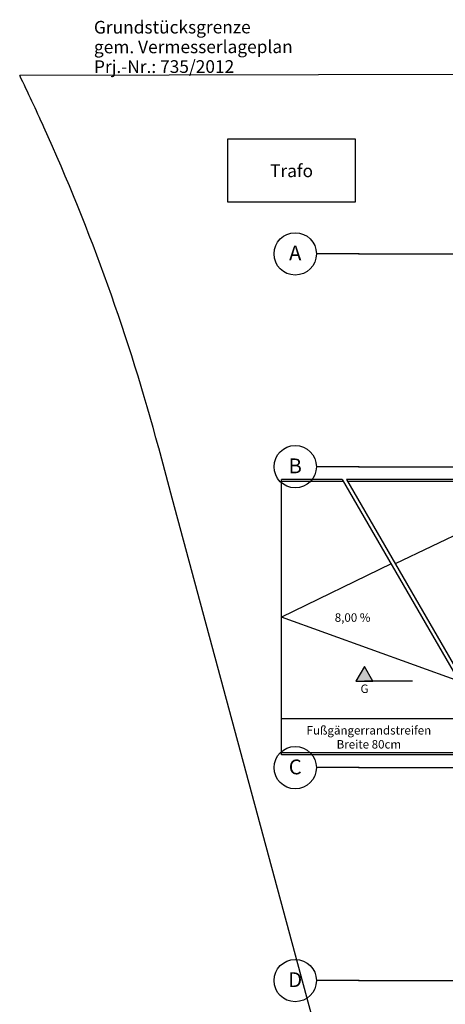
# Model space of a CAD drawing. Units: millimetres. Extents: x -103750 to 524083, y -146673 to 5532.
# Drawn here: x -103750 to -93707, y -17731 to 5532 of the extents above; entities that cross this region are included whole.
import ezdxf
from ezdxf.enums import TextEntityAlignment as Align

# ---------------------------------------------------------------- set-up
doc = ezdxf.new("R2010")
doc.units = ezdxf.units.MM
for name, color, linetype in [('220325_EIS2-4-AR-GES-GR-UG1-0002-F-A-UG1$0$043 Rampe', 8, 'Continuous'), ('220325_EIS2-4-AR-GES-GR-UG1-0002-F-A-UG1$0$060 Grenzen', 8, 'Continuous'), ('220325_EIS2-4-AR-GES-GR-UG1-0002-F-A-UG1$0$097 Achsraster', 8, 'Continuous'), ('220325_EIS2-4-AR-GES-GR-UG1-0002-F-A-UG1$0$102 Allgemein Beschriftung', 8, 'Continuous'), ('220325_EIS2-4-AR-GES-GR-UG1-0002-F-A-UG1$0$110_Grundstücksgrenze', 8, 'Continuous'), ('220325_EIS2-4-AR-GES-GR-UG1-0002-F-A-UG1$0$213 Lageplan', 8, 'Continuous'), ('220325_EIS2-4-AR-GES-GR-UG1-0002-F-A-UG1$0$T 03 Tiefgarage - Sonstiges', 8, 'Continuous'), ('RTW_A_Xref', 8, 'Continuous')]:
    doc.layers.add(name, color=color, linetype=linetype)
doc.styles.add('220325_EIS2-4-AR-GES-GR-UG1-0002-F-A-UG1$0$ERSTELLTER_STIL_1', font='arial.ttf')
doc.styles.add('220325_EIS2-4-AR-GES-GR-UG1-0002-F-A-UG1$0$ERSTELLTER_STIL_4', font='ARIALN.TTF')

# ---------------------------------------------------------------- blocks, each defined once
blk = doc.blocks.new('220325_EIS2-4-AR-GES-GR-UG1-0002-F-A-UG1$0$Rampe gerade 22_2')
at = {"layer": '220325_EIS2-4-AR-GES-GR-UG1-0002-F-A-UG1$0$043 Rampe'}
for p, q in [((0, -3.255), (0, 3.255)), ((0, 3.255), (5.192, 3.255)), ((0, 3.205), (5.163, 3.205)), ((0, 3.205), (5.163, 3.205)), ((0, 3.205), (4.038, 1.257)), ((5.192, 3.255), (1.433, -3.255)), ((5.292, 3.255), (1.533, -3.255)), ((5.263, 3.205), (6.725, 3.205)), ((5.263, 3.205), (6.725, 3.205)), ((5.292, 3.255), (6.725, 3.255)), ((6.725, -3.255), (6.725, 3.255)), ((4.138, 1.257), (6.725, 0)), ((2.538, -1.515), (6.725, 0)), ((0, -2.405), (2.438, -1.515)), ((0, -2.405), (1.924, -2.405)), ((2.024, -2.405), (6.725, -2.405)), ((0, -3.205), (1.462, -3.205)), ((0, -3.255), (1.433, -3.255)), ((1.533, -3.255), (6.725, -3.255)), ((1.562, -3.205), (6.725, -3.205))]:
    blk.add_line(p, q, dxfattribs=at)
at = {"layer": '220325_EIS2-4-AR-GES-GR-UG1-0002-F-A-UG1$0$043 Rampe', "style": '220325_EIS2-4-AR-GES-GR-UG1-0002-F-A-UG1$0$ERSTELLTER_STIL_1'}
for tag, p in [('percentage_0', (1.681, -0.008)), ('percentage_1', (5.044, -0.008))]:
    blk.add_attdef(tag, text='', height=0.2, dxfattribs=at).set_placement(p, align=Align.MIDDLE_CENTER)
blk = doc.blocks.new('220325_EIS2-4-AR-GES-GR-UG1-0002-F-A-UG1$0$Dreieck voll 22')
at = {"layer": '220325_EIS2-4-AR-GES-GR-UG1-0002-F-A-UG1$0$102 Allgemein Beschriftung'}
blk.add_hatch(color=256, dxfattribs=at).paths.add_polyline_path([(-0.2, -0.115), (0.2, -0.115), (0, 0.231)])
for p, q in [((0, 0.231), (-0.2, -0.115)), ((0.2, -0.115), (0, 0.231)), ((-0.2, -0.115), (0.2, -0.115))]:
    blk.add_line(p, q, dxfattribs=at)
blk = doc.blocks.new('220325_EIS2-4-AR-GES-GR-UG1-0002-F-A-UG1$0$Standard-Rastermarker_4')
at = {"layer": '220325_EIS2-4-AR-GES-GR-UG1-0002-F-A-UG1$0$097 Achsraster'}
for q in [(0, 0), (95.749, 0)]:
    blk.add_line((1, 0), q, dxfattribs=at)
blk.add_circle((-0.5, 0), 0.5, dxfattribs=at)
blk.add_point((1, 0), dxfattribs=at)
blk.add_point((1, 0), dxfattribs=at)
at = {"layer": '220325_EIS2-4-AR-GES-GR-UG1-0002-F-A-UG1$0$097 Achsraster', "style": '220325_EIS2-4-AR-GES-GR-UG1-0002-F-A-UG1$0$ERSTELLTER_STIL_1'}
blk.add_attdef('AC_MarkerText_1', text='', height=0.35, dxfattribs=at).set_placement((-0.5, 0.02), align=Align.MIDDLE_CENTER)
blk = doc.blocks.new('220325_EIS2-4-AR-GES-GR-UG1-0002-F-A-UG1')
at = {"layer": '220325_EIS2-4-AR-GES-GR-UG1-0002-F-A-UG1$0$060 Grenzen'}
for p, q in [((-20.759, 4.389), (-103.75, 4.212)), ((-100.15, -5.772), (-100.469, -4.587)), ((-85.242, -61.044), (-100.15, -5.772))]:
    blk.add_line(p, q, dxfattribs=at)
for start, end in [(24.2938, 25.8366), (15.0586, 24.2938)]:
    blk.add_arc((-148.752, -17.578), 50, start, end, dxfattribs=at)
at = {"layer": '220325_EIS2-4-AR-GES-GR-UG1-0002-F-A-UG1$0$102 Allgemein Beschriftung'}
blk.add_line((-94.48, -10.096), (-95.613, -10.096), dxfattribs=at)
at = {"layer": '220325_EIS2-4-AR-GES-GR-UG1-0002-F-A-UG1$0$213 Lageplan', "flags": 128}
blk.add_lwpolyline([(-98.835, 2.718), (-95.835, 2.718), (-95.835, 1.218), (-98.835, 1.218)], close=True, dxfattribs=at)
at = {"layer": '220325_EIS2-4-AR-GES-GR-UG1-0002-F-A-UG1$0$043 Rampe'}
ref = blk.add_blockref('220325_EIS2-4-AR-GES-GR-UG1-0002-F-A-UG1$0$Rampe gerade 22_2', (-90.85, -8.585), dxfattribs=dict(at, xscale=-1))
ref.add_attrib('percentage', '8,00 %', dxfattribs={"height": 0.2, "style": '220325_EIS2-4-AR-GES-GR-UG1-0002-F-A-UG1$0$ERSTELLTER_STIL_1'}).set_placement((-92.531, -8.593), align=Align.MIDDLE_CENTER)
ref.add_attrib('percentage_1', '8,00 %', dxfattribs={"height": 0.2, "style": '220325_EIS2-4-AR-GES-GR-UG1-0002-F-A-UG1$0$ERSTELLTER_STIL_1'}).set_placement((-95.894, -8.593), align=Align.MIDDLE_CENTER)
at = {"layer": '220325_EIS2-4-AR-GES-GR-UG1-0002-F-A-UG1$0$097 Achsraster'}
for p, values in [((-96.749, 0), {'AC_MarkerText_1': 'A'}), ((-96.749, -5.03), {'AC_MarkerText_1': 'B'}), ((-96.749, -17.17), {'AC_MarkerText_1': 'D'})]:
    blk.add_blockref('220325_EIS2-4-AR-GES-GR-UG1-0002-F-A-UG1$0$Standard-Rastermarker_4', p, dxfattribs=at).add_auto_attribs(values)
ref = blk.add_blockref('220325_EIS2-4-AR-GES-GR-UG1-0002-F-A-UG1$0$Standard-Rastermarker_4', (-96.749, -12.14), dxfattribs=at)
ref.add_attrib('AC_MarkerText_1', 'C', dxfattribs={"height": 0.35, "style": '220325_EIS2-4-AR-GES-GR-UG1-0002-F-A-UG1$0$ERSTELLTER_STIL_1'}).set_placement((-97.249, -12.123), align=Align.MIDDLE_CENTER)
at = {"layer": '220325_EIS2-4-AR-GES-GR-UG1-0002-F-A-UG1$0$102 Allgemein Beschriftung'}
blk.add_blockref('220325_EIS2-4-AR-GES-GR-UG1-0002-F-A-UG1$0$Dreieck voll 22', (-95.617, -9.98), dxfattribs=at)
at = {"layer": '220325_EIS2-4-AR-GES-GR-UG1-0002-F-A-UG1$0$102 Allgemein Beschriftung', "insert": (-95.613, -10.376), "char_height": 0.2, "attachment_point": 8, "rotation": 0.0001, "style": '220325_EIS2-4-AR-GES-GR-UG1-0002-F-A-UG1$0$ERSTELLTER_STIL_1'}
blk.add_mtext('\\A1;G', dxfattribs=at)
at = {"layer": '220325_EIS2-4-AR-GES-GR-UG1-0002-F-A-UG1$0$102 Allgemein Beschriftung', "insert": (-95.51, -11.688), "char_height": 0.2, "width": 2.8, "attachment_point": 8, "rotation": 0.0002, "line_spacing_factor": 0.992205, "style": '220325_EIS2-4-AR-GES-GR-UG1-0002-F-A-UG1$0$ERSTELLTER_STIL_4'}
blk.add_mtext('\\A1;Fußgängerrandstreifen Breite 80cm', dxfattribs=at)
at = {"layer": '220325_EIS2-4-AR-GES-GR-UG1-0002-F-A-UG1$0$110_Grundstücksgrenze', "insert": (-101.998, 4.271), "char_height": 0.3, "width": 4.72402, "attachment_point": 7, "rotation": 0.0882, "line_spacing_factor": 0.93223, "style": '220325_EIS2-4-AR-GES-GR-UG1-0002-F-A-UG1$0$ERSTELLTER_STIL_1'}
blk.add_mtext('\\A1;Grundstücksgrenze gem. Vermesserlageplan\\PPrj.-Nr.: 735/2012', dxfattribs=at)
at = {"layer": '220325_EIS2-4-AR-GES-GR-UG1-0002-F-A-UG1$0$T 03 Tiefgarage - Sonstiges', "insert": (-97.335, 1.812), "char_height": 0.3, "attachment_point": 8, "style": '220325_EIS2-4-AR-GES-GR-UG1-0002-F-A-UG1$0$ERSTELLTER_STIL_4'}
blk.add_mtext('\\A1;Trafo ', dxfattribs=at)

msp = doc.modelspace()

# ---------------------------------------------------------------- block references
at = {"layer": 'RTW_A_Xref', "xscale": 1000, "yscale": 1000, "zscale": 1000}
msp.add_blockref('220325_EIS2-4-AR-GES-GR-UG1-0002-F-A-UG1', (0, 0), dxfattribs=at)

doc.saveas('drawing.dxf')
